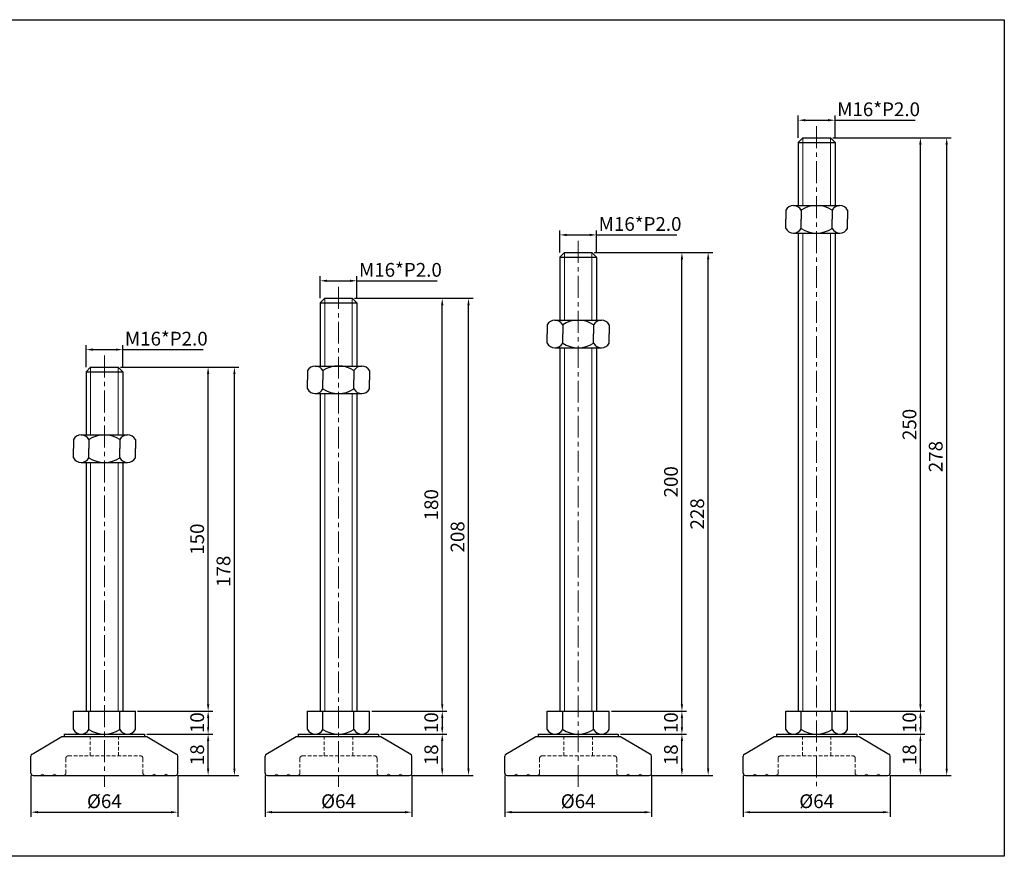
# Model space of a CAD drawing. Units: millimetres. Extents: x 3467 to 4335, y -4127 to -3762.
# Drawn here: x 3906 to 4335, y -4127 to -3762 of the extents above; entities that cross this region are included whole.
import ezdxf

# ---------------------------------------------------------------- set-up
doc = ezdxf.new("R2010")
doc.units = ezdxf.units.MM
doc.header["$LTSCALE"] = 0.5
doc.header["$PDMODE"] = 3
doc.linetypes.add('CENTERX2', pattern=[101.6, 63.5, -12.7, 12.7, -12.7])
doc.linetypes.add('HIDDEN2', pattern=[4.7625, 3.175, -1.5875])
for name, color, linetype, lineweight in [('숨은선', 2, 'HIDDEN2', 15), ('외형선', 3, 'Continuous', 30), ('중심선', 1, 'CENTERX2', 15), ('치수선', 1, 'Continuous', 15)]:
    doc.layers.add(name, color=color, linetype=linetype, lineweight=lineweight)
doc.styles.get("Standard").update_dxf_attribs({"font": 'isocp.shx', "bigfont": 'whgtxt.shx'})
doc.dimstyles.new('김형준', dxfattribs={"dimtxt": 6, "dimasz": 3, "dimexe": 2, "dimexo": 1, "dimgap": 1, "dimtad": 1, "dimdsep": 46, "dimtxsty": 'Standard', "dimcen": 0, "dimclrd": 1, "dimclre": 1, "dimclrt": 2, "dimadec": 0, "dimazin": 0, "dimtfac": 1, "dimtmove": 0, "dimatfit": 3, "dimfxl": 0, "dimarcsym": 0})

# ---------------------------------------------------------------- blocks, each defined once
blk = doc.blocks.new('*D143')
at = {"layer": 'Defpoints', "color": 0}
for p in [(3950.48, -3905.9), (3934.48, -3914.53), (3950.48, -3914.53)]:
    blk.add_point(p, dxfattribs=at)
at = {"layer": '치수선', "color": 1, "lineweight": -2}
for p, q in [((3934.48, -3913.53), (3934.48, -3903.9)), ((3950.48, -3913.53), (3950.48, -3903.9)), ((3937.48, -3905.9), (3947.48, -3905.9)), ((3950.48, -3905.9), (3985.48, -3905.9))]:
    blk.add_line(p, q, dxfattribs=at)
at = {"layer": '치수선', "color": 1}
for points in [[(3937.48, -3905.4), (3937.48, -3906.4), (3934.48, -3905.9)], [(3947.48, -3905.4), (3947.48, -3906.4), (3950.48, -3905.9)]]:
    blk.add_solid(points, dxfattribs=at)
at = {"layer": '치수선', "color": 2, "insert": (3969.48, -3901.9), "char_height": 6, "attachment_point": 5}
blk.add_mtext('M16*P2.0', dxfattribs=at)
blk = doc.blocks.new('*D506')
at = {"layer": 'Defpoints', "color": 0}
for p in [(3959.98, -4073.53), (3987.7, -4073.53), (3973.48, -4091.53)]:
    blk.add_point(p, dxfattribs=at)
at = {"layer": '치수선', "color": 1, "lineweight": -2}
for p, q in [((3960.98, -4073.53), (3989.7, -4073.53)), ((3987.7, -4088.53), (3987.7, -4076.53)), ((3974.48, -4091.53), (3989.7, -4091.53))]:
    blk.add_line(p, q, dxfattribs=at)
at = {"layer": '치수선', "color": 1}
for points in [[(3987.2, -4076.53), (3988.2, -4076.53), (3987.7, -4073.53)], [(3987.2, -4088.53), (3988.2, -4088.53), (3987.7, -4091.53)]]:
    blk.add_solid(points, dxfattribs=at)
at = {"layer": '치수선', "color": 2, "insert": (3983.7, -4082.53), "char_height": 6, "attachment_point": 5, "rotation": 90}
blk.add_mtext('18', dxfattribs=at)
blk = doc.blocks.new('*D507')
at = {"layer": 'Defpoints', "color": 0}
for p in [(3955.98, -4063.53), (3959.98, -4073.53), (3987.7, -4073.53)]:
    blk.add_point(p, dxfattribs=at)
at = {"layer": '치수선', "color": 1, "lineweight": -2}
for p, q in [((3956.98, -4063.53), (3989.7, -4063.53)), ((3987.7, -4066.53), (3987.7, -4070.53)), ((3960.98, -4073.53), (3989.7, -4073.53))]:
    blk.add_line(p, q, dxfattribs=at)
at = {"layer": '치수선', "color": 1}
for points in [[(3987.2, -4066.53), (3988.2, -4066.53), (3987.7, -4063.53)], [(3987.2, -4070.53), (3988.2, -4070.53), (3987.7, -4073.53)]]:
    blk.add_solid(points, dxfattribs=at)
at = {"layer": '치수선', "color": 2, "insert": (3983.7, -4068.53), "char_height": 6, "attachment_point": 5, "rotation": 90}
blk.add_mtext('10', dxfattribs=at)
blk = doc.blocks.new('*D508')
at = {"layer": 'Defpoints', "color": 0}
for p in [(3948.48, -3913.53), (3987.7, -3913.53), (3955.98, -4063.53)]:
    blk.add_point(p, dxfattribs=at)
at = {"layer": '치수선', "color": 1, "lineweight": -2}
for p, q in [((3949.48, -3913.53), (3989.7, -3913.53)), ((3987.7, -4060.53), (3987.7, -3916.53)), ((3956.98, -4063.53), (3989.7, -4063.53))]:
    blk.add_line(p, q, dxfattribs=at)
at = {"layer": '치수선', "color": 1}
for points in [[(3987.2, -3916.53), (3988.2, -3916.53), (3987.7, -3913.53)], [(3987.2, -4060.53), (3988.2, -4060.53), (3987.7, -4063.53)]]:
    blk.add_solid(points, dxfattribs=at)
at = {"layer": '치수선', "color": 2, "insert": (3983.7, -3988.53), "char_height": 6, "attachment_point": 5, "rotation": 90}
blk.add_mtext('150', dxfattribs=at)
blk = doc.blocks.new('*D144')
at = {"layer": 'Defpoints', "color": 0}
for p in [(3948.48, -3913.53), (3999.16, -3913.53), (3973.48, -4091.53)]:
    blk.add_point(p, dxfattribs=at)
at = {"layer": '치수선', "color": 1, "lineweight": -2}
for p, q in [((3949.48, -3913.53), (4001.16, -3913.53)), ((3999.16, -4088.53), (3999.16, -3916.53)), ((3974.48, -4091.53), (4001.16, -4091.53))]:
    blk.add_line(p, q, dxfattribs=at)
at = {"layer": '치수선', "color": 1}
for points in [[(3998.66, -3916.53), (3999.66, -3916.53), (3999.16, -3913.53)], [(3998.66, -4088.53), (3999.66, -4088.53), (3999.16, -4091.53)]]:
    blk.add_solid(points, dxfattribs=at)
at = {"layer": '치수선', "color": 2, "insert": (3995.16, -4002.53), "char_height": 6, "attachment_point": 5, "rotation": 90}
blk.add_mtext('178', dxfattribs=at)
blk = doc.blocks.new('*D509')
at = {"layer": 'Defpoints', "color": 0}
for p in [(3910.48, -4090.53), (3974.48, -4090.53), (3974.48, -4107.56)]:
    blk.add_point(p, dxfattribs=at)
at = {"layer": '치수선', "color": 1, "lineweight": -2}
for p, q in [((3910.48, -4091.53), (3910.48, -4109.56)), ((3974.48, -4091.53), (3974.48, -4109.56)), ((3913.48, -4107.56), (3971.48, -4107.56))]:
    blk.add_line(p, q, dxfattribs=at)
at = {"layer": '치수선', "color": 1}
for points in [[(3913.48, -4107.06), (3913.48, -4108.06), (3910.48, -4107.56)], [(3971.48, -4107.06), (3971.48, -4108.06), (3974.48, -4107.56)]]:
    blk.add_solid(points, dxfattribs=at)
at = {"layer": '치수선', "color": 2, "insert": (3942.48, -4103.56), "char_height": 6, "attachment_point": 5}
blk.add_mtext('%%C64', dxfattribs=at)
blk = doc.blocks.new('*D145')
at = {"layer": 'Defpoints', "color": 0}
for p in [(4052.52, -3875.9), (4036.52, -3884.53), (4052.52, -3884.53)]:
    blk.add_point(p, dxfattribs=at)
at = {"layer": '치수선', "color": 1, "lineweight": -2}
for p, q in [((4036.52, -3883.53), (4036.52, -3873.9)), ((4052.52, -3883.53), (4052.52, -3873.9)), ((4039.52, -3875.9), (4049.52, -3875.9)), ((4052.52, -3875.9), (4087.53, -3875.9))]:
    blk.add_line(p, q, dxfattribs=at)
at = {"layer": '치수선', "color": 1}
for points in [[(4039.52, -3875.4), (4039.52, -3876.4), (4036.52, -3875.9)], [(4049.52, -3875.4), (4049.52, -3876.4), (4052.52, -3875.9)]]:
    blk.add_solid(points, dxfattribs=at)
at = {"layer": '치수선', "color": 2, "insert": (4071.53, -3871.9), "char_height": 6, "attachment_point": 5}
blk.add_mtext('M16*P2.0', dxfattribs=at)
blk = doc.blocks.new('*D510')
at = {"layer": 'Defpoints', "color": 0}
for p in [(4062.02, -4073.53), (4089.75, -4073.53), (4075.52, -4091.53)]:
    blk.add_point(p, dxfattribs=at)
at = {"layer": '치수선', "color": 1, "lineweight": -2}
for p, q in [((4063.02, -4073.53), (4091.75, -4073.53)), ((4089.75, -4088.53), (4089.75, -4076.53)), ((4076.52, -4091.53), (4091.75, -4091.53))]:
    blk.add_line(p, q, dxfattribs=at)
at = {"layer": '치수선', "color": 1}
for points in [[(4089.25, -4076.53), (4090.25, -4076.53), (4089.75, -4073.53)], [(4089.25, -4088.53), (4090.25, -4088.53), (4089.75, -4091.53)]]:
    blk.add_solid(points, dxfattribs=at)
at = {"layer": '치수선', "color": 2, "insert": (4085.75, -4082.53), "char_height": 6, "attachment_point": 5, "rotation": 90}
blk.add_mtext('18', dxfattribs=at)
blk = doc.blocks.new('*D511')
at = {"layer": 'Defpoints', "color": 0}
for p in [(4058.02, -4063.53), (4062.02, -4073.53), (4089.75, -4073.53)]:
    blk.add_point(p, dxfattribs=at)
at = {"layer": '치수선', "color": 1, "lineweight": -2}
for p, q in [((4059.02, -4063.53), (4091.75, -4063.53)), ((4089.75, -4066.53), (4089.75, -4070.53)), ((4063.02, -4073.53), (4091.75, -4073.53))]:
    blk.add_line(p, q, dxfattribs=at)
at = {"layer": '치수선', "color": 1}
for points in [[(4089.25, -4066.53), (4090.25, -4066.53), (4089.75, -4063.53)], [(4089.25, -4070.53), (4090.25, -4070.53), (4089.75, -4073.53)]]:
    blk.add_solid(points, dxfattribs=at)
at = {"layer": '치수선', "color": 2, "insert": (4085.75, -4068.53), "char_height": 6, "attachment_point": 5, "rotation": 90}
blk.add_mtext('10', dxfattribs=at)
blk = doc.blocks.new('*D512')
at = {"layer": 'Defpoints', "color": 0}
for p in [(4050.52, -3883.53), (4089.75, -3883.53), (4058.02, -4063.53)]:
    blk.add_point(p, dxfattribs=at)
at = {"layer": '치수선', "color": 1, "lineweight": -2}
for p, q in [((4051.52, -3883.53), (4091.75, -3883.53)), ((4089.75, -4060.53), (4089.75, -3886.53)), ((4059.02, -4063.53), (4091.75, -4063.53))]:
    blk.add_line(p, q, dxfattribs=at)
at = {"layer": '치수선', "color": 1}
for points in [[(4089.25, -3886.53), (4090.25, -3886.53), (4089.75, -3883.53)], [(4089.25, -4060.53), (4090.25, -4060.53), (4089.75, -4063.53)]]:
    blk.add_solid(points, dxfattribs=at)
at = {"layer": '치수선', "color": 2, "insert": (4085.75, -3973.53), "char_height": 6, "attachment_point": 5, "rotation": 90}
blk.add_mtext('180', dxfattribs=at)
blk = doc.blocks.new('*D146')
at = {"layer": 'Defpoints', "color": 0}
for p in [(4050.52, -3883.53), (4101.2, -3883.53), (4075.52, -4091.53)]:
    blk.add_point(p, dxfattribs=at)
at = {"layer": '치수선', "color": 1, "lineweight": -2}
for p, q in [((4051.52, -3883.53), (4103.2, -3883.53)), ((4101.2, -4088.53), (4101.2, -3886.53)), ((4076.52, -4091.53), (4103.2, -4091.53))]:
    blk.add_line(p, q, dxfattribs=at)
at = {"layer": '치수선', "color": 1}
for points in [[(4100.7, -3886.53), (4101.7, -3886.53), (4101.2, -3883.53)], [(4100.7, -4088.53), (4101.7, -4088.53), (4101.2, -4091.53)]]:
    blk.add_solid(points, dxfattribs=at)
at = {"layer": '치수선', "color": 2, "insert": (4097.2, -3987.53), "char_height": 6, "attachment_point": 5, "rotation": 90}
blk.add_mtext('208', dxfattribs=at)
blk = doc.blocks.new('*D513')
at = {"layer": 'Defpoints', "color": 0}
for p in [(4012.52, -4090.53), (4076.52, -4090.53), (4076.52, -4107.56)]:
    blk.add_point(p, dxfattribs=at)
at = {"layer": '치수선', "color": 1, "lineweight": -2}
for p, q in [((4012.52, -4091.53), (4012.52, -4109.56)), ((4076.52, -4091.53), (4076.52, -4109.56)), ((4015.52, -4107.56), (4073.52, -4107.56))]:
    blk.add_line(p, q, dxfattribs=at)
at = {"layer": '치수선', "color": 1}
for points in [[(4015.52, -4107.06), (4015.52, -4108.06), (4012.52, -4107.56)], [(4073.52, -4107.06), (4073.52, -4108.06), (4076.52, -4107.56)]]:
    blk.add_solid(points, dxfattribs=at)
at = {"layer": '치수선', "color": 2, "insert": (4044.52, -4103.56), "char_height": 6, "attachment_point": 5}
blk.add_mtext('%%C64', dxfattribs=at)
blk = doc.blocks.new('*D159')
at = {"layer": 'Defpoints', "color": 0}
for p in [(4157, -3855.9), (4141, -3864.53), (4157, -3864.53)]:
    blk.add_point(p, dxfattribs=at)
at = {"layer": '치수선', "color": 1, "lineweight": -2}
for p, q in [((4141, -3863.53), (4141, -3853.9)), ((4157, -3863.53), (4157, -3853.9)), ((4144, -3855.9), (4154, -3855.9)), ((4157, -3855.9), (4192.01, -3855.9))]:
    blk.add_line(p, q, dxfattribs=at)
at = {"layer": '치수선', "color": 1}
for points in [[(4144, -3855.4), (4144, -3856.4), (4141, -3855.9)], [(4154, -3855.4), (4154, -3856.4), (4157, -3855.9)]]:
    blk.add_solid(points, dxfattribs=at)
at = {"layer": '치수선', "color": 2, "insert": (4176, -3851.9), "char_height": 6, "attachment_point": 5}
blk.add_mtext('M16*P2.0', dxfattribs=at)
blk = doc.blocks.new('*D532')
at = {"layer": 'Defpoints', "color": 0}
for p in [(4166.5, -4073.53), (4194.23, -4073.53), (4180, -4091.53)]:
    blk.add_point(p, dxfattribs=at)
at = {"layer": '치수선', "color": 1, "lineweight": -2}
for p, q in [((4167.5, -4073.53), (4196.23, -4073.53)), ((4194.23, -4088.53), (4194.23, -4076.53)), ((4181, -4091.53), (4196.23, -4091.53))]:
    blk.add_line(p, q, dxfattribs=at)
at = {"layer": '치수선', "color": 1}
for points in [[(4193.73, -4076.53), (4194.73, -4076.53), (4194.23, -4073.53)], [(4193.73, -4088.53), (4194.73, -4088.53), (4194.23, -4091.53)]]:
    blk.add_solid(points, dxfattribs=at)
at = {"layer": '치수선', "color": 2, "insert": (4190.23, -4082.53), "char_height": 6, "attachment_point": 5, "rotation": 90}
blk.add_mtext('18', dxfattribs=at)
blk = doc.blocks.new('*D533')
at = {"layer": 'Defpoints', "color": 0}
for p in [(4162.5, -4063.53), (4166.5, -4073.53), (4194.23, -4073.53)]:
    blk.add_point(p, dxfattribs=at)
at = {"layer": '치수선', "color": 1, "lineweight": -2}
for p, q in [((4163.5, -4063.53), (4196.23, -4063.53)), ((4194.23, -4066.53), (4194.23, -4070.53)), ((4167.5, -4073.53), (4196.23, -4073.53))]:
    blk.add_line(p, q, dxfattribs=at)
at = {"layer": '치수선', "color": 1}
for points in [[(4193.73, -4066.53), (4194.73, -4066.53), (4194.23, -4063.53)], [(4193.73, -4070.53), (4194.73, -4070.53), (4194.23, -4073.53)]]:
    blk.add_solid(points, dxfattribs=at)
at = {"layer": '치수선', "color": 2, "insert": (4190.23, -4068.53), "char_height": 6, "attachment_point": 5, "rotation": 90}
blk.add_mtext('10', dxfattribs=at)
blk = doc.blocks.new('*D534')
at = {"layer": 'Defpoints', "color": 0}
for p in [(4155, -3863.53), (4194.23, -3863.53), (4162.5, -4063.53)]:
    blk.add_point(p, dxfattribs=at)
at = {"layer": '치수선', "color": 1, "lineweight": -2}
for p, q in [((4156, -3863.53), (4196.23, -3863.53)), ((4194.23, -4060.53), (4194.23, -3866.53)), ((4163.5, -4063.53), (4196.23, -4063.53))]:
    blk.add_line(p, q, dxfattribs=at)
at = {"layer": '치수선', "color": 1}
for points in [[(4193.73, -3866.53), (4194.73, -3866.53), (4194.23, -3863.53)], [(4193.73, -4060.53), (4194.73, -4060.53), (4194.23, -4063.53)]]:
    blk.add_solid(points, dxfattribs=at)
at = {"layer": '치수선', "color": 2, "insert": (4190.23, -3963.53), "char_height": 6, "attachment_point": 5, "rotation": 90}
blk.add_mtext('200', dxfattribs=at)
blk = doc.blocks.new('*D160')
at = {"layer": 'Defpoints', "color": 0}
for p in [(4155, -3863.53), (4205.68, -3863.53), (4180, -4091.53)]:
    blk.add_point(p, dxfattribs=at)
at = {"layer": '치수선', "color": 1, "lineweight": -2}
for p, q in [((4156, -3863.53), (4207.68, -3863.53)), ((4205.68, -4088.53), (4205.68, -3866.53)), ((4181, -4091.53), (4207.68, -4091.53))]:
    blk.add_line(p, q, dxfattribs=at)
at = {"layer": '치수선', "color": 1}
for points in [[(4205.18, -3866.53), (4206.18, -3866.53), (4205.68, -3863.53)], [(4205.18, -4088.53), (4206.18, -4088.53), (4205.68, -4091.53)]]:
    blk.add_solid(points, dxfattribs=at)
at = {"layer": '치수선', "color": 2, "insert": (4201.68, -3977.53), "char_height": 6, "attachment_point": 5, "rotation": 90}
blk.add_mtext('228', dxfattribs=at)
blk = doc.blocks.new('*D535')
at = {"layer": 'Defpoints', "color": 0}
for p in [(4117, -4090.53), (4181, -4090.53), (4181, -4107.56)]:
    blk.add_point(p, dxfattribs=at)
at = {"layer": '치수선', "color": 1, "lineweight": -2}
for p, q in [((4117, -4091.53), (4117, -4109.56)), ((4181, -4091.53), (4181, -4109.56)), ((4120, -4107.56), (4178, -4107.56))]:
    blk.add_line(p, q, dxfattribs=at)
at = {"layer": '치수선', "color": 1}
for points in [[(4120, -4107.06), (4120, -4108.06), (4117, -4107.56)], [(4178, -4107.06), (4178, -4108.06), (4181, -4107.56)]]:
    blk.add_solid(points, dxfattribs=at)
at = {"layer": '치수선', "color": 2, "insert": (4149, -4103.56), "char_height": 6, "attachment_point": 5}
blk.add_mtext('%%C64', dxfattribs=at)
blk = doc.blocks.new('*D161')
at = {"layer": 'Defpoints', "color": 0}
for p in [(4260.97, -3805.9), (4244.97, -3814.53), (4260.97, -3814.53)]:
    blk.add_point(p, dxfattribs=at)
at = {"layer": '치수선', "color": 1, "lineweight": -2}
for p, q in [((4244.97, -3813.53), (4244.97, -3803.9)), ((4247.97, -3805.9), (4257.97, -3805.9)), ((4260.97, -3813.53), (4260.97, -3803.9)), ((4260.97, -3805.9), (4295.97, -3805.9))]:
    blk.add_line(p, q, dxfattribs=at)
at = {"layer": '치수선', "color": 1}
for points in [[(4247.97, -3805.4), (4247.97, -3806.4), (4244.97, -3805.9)], [(4257.97, -3805.4), (4257.97, -3806.4), (4260.97, -3805.9)]]:
    blk.add_solid(points, dxfattribs=at)
at = {"layer": '치수선', "color": 2, "insert": (4279.97, -3801.9), "char_height": 6, "attachment_point": 5}
blk.add_mtext('M16*P2.0', dxfattribs=at)
blk = doc.blocks.new('*D536')
at = {"layer": 'Defpoints', "color": 0}
for p in [(4270.47, -4073.53), (4298.19, -4073.53), (4283.97, -4091.53)]:
    blk.add_point(p, dxfattribs=at)
at = {"layer": '치수선', "color": 1, "lineweight": -2}
for p, q in [((4271.47, -4073.53), (4300.19, -4073.53)), ((4298.19, -4088.53), (4298.19, -4076.53)), ((4284.97, -4091.53), (4300.19, -4091.53))]:
    blk.add_line(p, q, dxfattribs=at)
at = {"layer": '치수선', "color": 1}
for points in [[(4297.69, -4076.53), (4298.69, -4076.53), (4298.19, -4073.53)], [(4297.69, -4088.53), (4298.69, -4088.53), (4298.19, -4091.53)]]:
    blk.add_solid(points, dxfattribs=at)
at = {"layer": '치수선', "color": 2, "insert": (4294.19, -4082.53), "char_height": 6, "attachment_point": 5, "rotation": 90}
blk.add_mtext('18', dxfattribs=at)
blk = doc.blocks.new('*D537')
at = {"layer": 'Defpoints', "color": 0}
for p in [(4266.47, -4063.53), (4270.47, -4073.53), (4298.19, -4073.53)]:
    blk.add_point(p, dxfattribs=at)
at = {"layer": '치수선', "color": 1, "lineweight": -2}
for p, q in [((4267.47, -4063.53), (4300.19, -4063.53)), ((4298.19, -4066.53), (4298.19, -4070.53)), ((4271.47, -4073.53), (4300.19, -4073.53))]:
    blk.add_line(p, q, dxfattribs=at)
at = {"layer": '치수선', "color": 1}
for points in [[(4297.69, -4066.53), (4298.69, -4066.53), (4298.19, -4063.53)], [(4297.69, -4070.53), (4298.69, -4070.53), (4298.19, -4073.53)]]:
    blk.add_solid(points, dxfattribs=at)
at = {"layer": '치수선', "color": 2, "insert": (4294.19, -4068.53), "char_height": 6, "attachment_point": 5, "rotation": 90}
blk.add_mtext('10', dxfattribs=at)
blk = doc.blocks.new('*D538')
at = {"layer": 'Defpoints', "color": 0}
for p in [(4258.97, -3813.53), (4298.19, -3813.53), (4266.47, -4063.53)]:
    blk.add_point(p, dxfattribs=at)
at = {"layer": '치수선', "color": 1, "lineweight": -2}
for p, q in [((4259.97, -3813.53), (4300.19, -3813.53)), ((4298.19, -4060.53), (4298.19, -3816.53)), ((4267.47, -4063.53), (4300.19, -4063.53))]:
    blk.add_line(p, q, dxfattribs=at)
at = {"layer": '치수선', "color": 1}
for points in [[(4297.69, -3816.53), (4298.69, -3816.53), (4298.19, -3813.53)], [(4297.69, -4060.53), (4298.69, -4060.53), (4298.19, -4063.53)]]:
    blk.add_solid(points, dxfattribs=at)
at = {"layer": '치수선', "color": 2, "insert": (4294.19, -3938.53), "char_height": 6, "attachment_point": 5, "rotation": 90}
blk.add_mtext('250', dxfattribs=at)
blk = doc.blocks.new('*D162')
at = {"layer": 'Defpoints', "color": 0}
for p in [(4258.97, -3813.53), (4309.65, -3813.53), (4283.97, -4091.53)]:
    blk.add_point(p, dxfattribs=at)
at = {"layer": '치수선', "color": 1, "lineweight": -2}
for p, q in [((4259.97, -3813.53), (4311.65, -3813.53)), ((4309.65, -4088.53), (4309.65, -3816.53)), ((4284.97, -4091.53), (4311.65, -4091.53))]:
    blk.add_line(p, q, dxfattribs=at)
at = {"layer": '치수선', "color": 1}
for points in [[(4309.15, -3816.53), (4310.15, -3816.53), (4309.65, -3813.53)], [(4309.15, -4088.53), (4310.15, -4088.53), (4309.65, -4091.53)]]:
    blk.add_solid(points, dxfattribs=at)
at = {"layer": '치수선', "color": 2, "insert": (4305.65, -3952.53), "char_height": 6, "attachment_point": 5, "rotation": 90}
blk.add_mtext('278', dxfattribs=at)
blk = doc.blocks.new('*D539')
at = {"layer": 'Defpoints', "color": 0}
for p in [(4220.97, -4090.53), (4284.97, -4090.53), (4284.97, -4107.56)]:
    blk.add_point(p, dxfattribs=at)
at = {"layer": '치수선', "color": 1, "lineweight": -2}
for p, q in [((4220.97, -4091.53), (4220.97, -4109.56)), ((4284.97, -4091.53), (4284.97, -4109.56)), ((4223.97, -4107.56), (4281.97, -4107.56))]:
    blk.add_line(p, q, dxfattribs=at)
at = {"layer": '치수선', "color": 1}
for points in [[(4223.97, -4107.06), (4223.97, -4108.06), (4220.97, -4107.56)], [(4281.97, -4107.06), (4281.97, -4108.06), (4284.97, -4107.56)]]:
    blk.add_solid(points, dxfattribs=at)
at = {"layer": '치수선', "color": 2, "insert": (4252.97, -4103.56), "char_height": 6, "attachment_point": 5}
blk.add_mtext('%%C64', dxfattribs=at)

msp = doc.modelspace()

# ---------------------------------------------------------------- linework, layer by layer
at = {"layer": '숨은선'}
for p, q in [((3936.277, -4083.034), (3936.277, -4074.534)), ((3948.677, -4083.034), (3948.677, -4074.534)), ((4038.324, -4083.034), (4038.324, -4074.534)), ((4050.724, -4083.034), (4050.724, -4074.534)), ((4142.802, -4083.034), (4142.802, -4074.534)), ((4155.202, -4083.034), (4155.202, -4074.534)), ((4246.769, -4083.034), (4246.769, -4074.534)), ((4259.169, -4083.034), (4259.169, -4074.534)), ((3925.677, -4090.534), (3925.677, -4084.034)), ((3926.727, -4083.034), (3958.227, -4083.034)), ((3959.277, -4090.534), (3959.277, -4084.034)), ((4027.724, -4090.534), (4027.724, -4084.034)), ((4028.774, -4083.034), (4060.274, -4083.034)), ((4061.324, -4090.534), (4061.324, -4084.034)), ((4132.202, -4090.534), (4132.202, -4084.034)), ((4133.252, -4083.034), (4164.752, -4083.034)), ((4165.802, -4090.534), (4165.802, -4084.034)), ((4236.169, -4090.534), (4236.169, -4084.034)), ((4237.219, -4083.034), (4268.719, -4083.034)), ((4269.769, -4090.534), (4269.769, -4084.034)), ((3914.477, -4091.534), (3915.477, -4091.034)), ((3915.477, -4091.034), (3916.477, -4091.534)), ((3919.727, -4091.534), (3920.727, -4091.034)), ((3920.727, -4091.034), (3921.727, -4091.534)), ((3964.227, -4091.034), (3963.227, -4091.534)), ((3965.227, -4091.534), (3964.227, -4091.034)), ((3969.477, -4091.034), (3968.477, -4091.534)), ((3970.477, -4091.534), (3969.477, -4091.034)), ((4016.524, -4091.534), (4017.524, -4091.034)), ((4017.524, -4091.034), (4018.524, -4091.534)), ((4021.774, -4091.534), (4022.774, -4091.034)), ((4022.774, -4091.034), (4023.774, -4091.534)), ((4066.274, -4091.034), (4065.274, -4091.534)), ((4067.274, -4091.534), (4066.274, -4091.034)), ((4071.524, -4091.034), (4070.524, -4091.534)), ((4072.524, -4091.534), (4071.524, -4091.034)), ((4121.002, -4091.534), (4122.002, -4091.034)), ((4122.002, -4091.034), (4123.002, -4091.534)), ((4126.252, -4091.534), (4127.252, -4091.034)), ((4127.252, -4091.034), (4128.252, -4091.534)), ((4170.752, -4091.034), (4169.752, -4091.534)), ((4171.752, -4091.534), (4170.752, -4091.034)), ((4176.002, -4091.034), (4175.002, -4091.534)), ((4177.002, -4091.534), (4176.002, -4091.034)), ((4224.969, -4091.534), (4225.969, -4091.034)), ((4225.969, -4091.034), (4226.969, -4091.534)), ((4230.219, -4091.534), (4231.219, -4091.034)), ((4231.219, -4091.034), (4232.219, -4091.534)), ((4274.719, -4091.034), (4273.719, -4091.534)), ((4275.719, -4091.534), (4274.719, -4091.034)), ((4279.969, -4091.034), (4278.969, -4091.534)), ((4280.969, -4091.534), (4279.969, -4091.034))]:
    msp.add_line(p, q, dxfattribs=at)
for centre, start, end in [((3926.677, -4084.034), 90, 180), ((3958.277, -4084.034), 0, 90), ((4028.724, -4084.034), 90, 180), ((4060.324, -4084.034), 0, 90), ((4133.202, -4084.034), 90, 180), ((4164.802, -4084.034), 0, 90), ((4237.169, -4084.034), 90, 180), ((4268.769, -4084.034), 0, 90), ((3924.677, -4090.534), 270, 0), ((3960.277, -4090.534), 180, 270), ((4026.724, -4090.534), 270, 0), ((4062.324, -4090.534), 180, 270), ((4131.202, -4090.534), 270, 0), ((4166.802, -4090.534), 180, 270), ((4235.169, -4090.534), 270, 0), ((4270.769, -4090.534), 180, 270)]:
    msp.add_arc(centre, 1, start, end, dxfattribs=at)
at = {"layer": '외형선'}
for p, q in [((4246.969, -3813.534), (4244.969, -3815.534)), ((4244.969, -3815.534), (4244.969, -3843.062)), ((4244.969, -3815.534), (4260.969, -3815.534)), ((4246.969, -3813.534), (4258.969, -3813.534)), ((4258.969, -3813.534), (4260.969, -3815.534)), ((4260.969, -3815.534), (4260.969, -3843.062)), ((4239.469, -3845.062), (4239.469, -3849.062)), ((4242.844, -3843.062), (4263.094, -3843.062)), ((4246.219, -3845.062), (4246.219, -3849.062)), ((4259.719, -3845.062), (4259.719, -3849.062)), ((4266.469, -3845.062), (4266.469, -3849.062)), ((4239.469, -3853.062), (4239.469, -3849.062)), ((4246.219, -3853.062), (4246.219, -3849.062)), ((4259.719, -3853.062), (4259.719, -3849.062)), ((4266.469, -3853.062), (4266.469, -3849.062)), ((4242.844, -3855.062), (4263.094, -3855.062)), ((4244.969, -3855.062), (4244.969, -4063.534)), ((4260.969, -3855.062), (4260.969, -4063.534)), ((4143.002, -3863.534), (4141.002, -3865.534)), ((4141.002, -3865.534), (4141.002, -3893.062)), ((4141.002, -3865.534), (4157.002, -3865.534)), ((4143.002, -3863.534), (4155.002, -3863.534)), ((4155.002, -3863.534), (4157.002, -3865.534)), ((4157.002, -3865.534), (4157.002, -3893.062)), ((4038.524, -3883.534), (4036.524, -3885.534)), ((4038.524, -3883.534), (4050.524, -3883.534)), ((4050.524, -3883.534), (4052.524, -3885.534)), ((4036.524, -3885.534), (4036.524, -3913.062)), ((4036.524, -3885.534), (4052.524, -3885.534)), ((4052.524, -3885.534), (4052.524, -3913.062)), ((4135.502, -3895.062), (4135.502, -3899.062)), ((4138.877, -3893.062), (4159.127, -3893.062)), ((4142.252, -3895.062), (4142.252, -3899.062)), ((4155.752, -3895.062), (4155.752, -3899.062)), ((4162.502, -3895.062), (4162.502, -3899.062)), ((4135.502, -3903.062), (4135.502, -3899.062)), ((4142.252, -3903.062), (4142.252, -3899.062)), ((4155.752, -3903.062), (4155.752, -3899.062)), ((4162.502, -3903.062), (4162.502, -3899.062)), ((4138.877, -3905.062), (4159.127, -3905.062)), ((4141.002, -3905.062), (4141.002, -4063.534)), ((4157.002, -3905.062), (4157.002, -4063.534)), ((3936.477, -3913.534), (3934.477, -3915.534)), ((3936.477, -3913.534), (3948.477, -3913.534)), ((3948.477, -3913.534), (3950.477, -3915.534)), ((4034.399, -3913.062), (4054.649, -3913.062)), ((3934.477, -3915.534), (3934.477, -3943.062)), ((3934.477, -3915.534), (3950.477, -3915.534)), ((3950.477, -3915.534), (3950.477, -3943.062)), ((4031.024, -3915.062), (4031.024, -3919.062)), ((4037.774, -3915.062), (4037.774, -3919.062)), ((4051.274, -3915.062), (4051.274, -3919.062)), ((4058.024, -3915.062), (4058.024, -3919.062)), ((4031.024, -3923.062), (4031.024, -3919.062)), ((4037.774, -3923.062), (4037.774, -3919.062)), ((4051.274, -3923.062), (4051.274, -3919.062)), ((4058.024, -3923.062), (4058.024, -3919.062)), ((4034.399, -3925.062), (4054.649, -3925.062)), ((4036.524, -3925.062), (4036.524, -4063.534)), ((4052.524, -3925.062), (4052.524, -4063.534)), ((3932.352, -3943.062), (3952.602, -3943.062)), ((3928.977, -3945.062), (3928.977, -3949.062)), ((3935.727, -3945.062), (3935.727, -3949.062)), ((3949.227, -3945.062), (3949.227, -3949.062)), ((3955.977, -3945.062), (3955.977, -3949.062)), ((3928.977, -3953.062), (3928.977, -3949.062)), ((3935.727, -3953.062), (3935.727, -3949.062)), ((3949.227, -3953.062), (3949.227, -3949.062)), ((3955.977, -3953.062), (3955.977, -3949.062)), ((3932.352, -3955.062), (3952.602, -3955.062)), ((3934.477, -3955.062), (3934.477, -4063.534)), ((3950.477, -3955.062), (3950.477, -4063.534)), ((3928.977, -4063.534), (3955.977, -4063.534)), ((3928.977, -4071.534), (3928.977, -4063.534)), ((3935.727, -4071.534), (3935.727, -4063.534)), ((3949.227, -4071.534), (3949.227, -4063.534)), ((3955.977, -4071.534), (3955.977, -4063.534)), ((4031.024, -4063.534), (4058.024, -4063.534)), ((4031.024, -4071.534), (4031.024, -4063.534)), ((4037.774, -4071.534), (4037.774, -4063.534)), ((4051.274, -4071.534), (4051.274, -4063.534)), ((4058.024, -4071.534), (4058.024, -4063.534)), ((4135.502, -4063.534), (4162.502, -4063.534)), ((4135.502, -4071.534), (4135.502, -4063.534)), ((4142.252, -4071.534), (4142.252, -4063.534)), ((4155.752, -4071.534), (4155.752, -4063.534)), ((4162.502, -4071.534), (4162.502, -4063.534)), ((4239.469, -4063.534), (4266.469, -4063.534)), ((4239.469, -4071.534), (4239.469, -4063.534)), ((4246.219, -4071.534), (4246.219, -4063.534)), ((4259.719, -4071.534), (4259.719, -4063.534)), ((4266.469, -4071.534), (4266.469, -4063.534)), ((3910.967, -4082.243), (3923.977, -4074.534)), ((3923.977, -4074.534), (3960.977, -4074.534)), ((3924.977, -4073.534), (3959.977, -4073.534)), ((3924.977, -4073.534), (3924.977, -4074.534)), ((3932.352, -4073.534), (3952.602, -4073.534)), ((3934.414, -4073.534), (3950.539, -4073.534)), ((3934.414, -4073.534), (3950.539, -4073.534)), ((3935.164, -4073.534), (3949.789, -4073.534)), ((3935.164, -4073.534), (3949.789, -4073.534)), ((3959.977, -4073.534), (3959.977, -4074.534)), ((3960.977, -4074.534), (3973.986, -4082.243)), ((4013.014, -4082.243), (4026.024, -4074.534)), ((4026.024, -4074.534), (4063.024, -4074.534)), ((4027.024, -4073.534), (4062.024, -4073.534)), ((4027.024, -4073.534), (4027.024, -4074.534)), ((4034.399, -4073.534), (4054.649, -4073.534)), ((4036.461, -4073.534), (4052.586, -4073.534)), ((4036.461, -4073.534), (4052.586, -4073.534)), ((4037.211, -4073.534), (4051.836, -4073.534)), ((4037.211, -4073.534), (4051.836, -4073.534)), ((4062.024, -4073.534), (4062.024, -4074.534)), ((4063.024, -4074.534), (4076.034, -4082.243)), ((4117.493, -4082.243), (4130.502, -4074.534)), ((4130.502, -4074.534), (4167.502, -4074.534)), ((4131.502, -4073.534), (4166.502, -4073.534)), ((4131.502, -4073.534), (4131.502, -4074.534)), ((4138.877, -4073.534), (4159.127, -4073.534)), ((4140.94, -4073.534), (4157.065, -4073.534)), ((4140.94, -4073.534), (4157.065, -4073.534)), ((4141.69, -4073.534), (4156.315, -4073.534)), ((4141.69, -4073.534), (4156.315, -4073.534)), ((4166.502, -4073.534), (4166.502, -4074.534)), ((4167.502, -4074.534), (4180.512, -4082.243)), ((4221.459, -4082.243), (4234.469, -4074.534)), ((4234.469, -4074.534), (4271.469, -4074.534)), ((4235.469, -4073.534), (4270.469, -4073.534)), ((4235.469, -4073.534), (4235.469, -4074.534)), ((4242.844, -4073.534), (4263.094, -4073.534)), ((4244.906, -4073.534), (4261.031, -4073.534)), ((4244.906, -4073.534), (4261.031, -4073.534)), ((4245.656, -4073.534), (4260.281, -4073.534)), ((4245.656, -4073.534), (4260.281, -4073.534)), ((4270.469, -4073.534), (4270.469, -4074.534)), ((4271.469, -4074.534), (4284.479, -4082.243)), ((3910.477, -4090.534), (3910.477, -4083.104)), ((3974.477, -4090.534), (3974.477, -4083.104)), ((4012.524, -4090.534), (4012.524, -4083.104)), ((4076.524, -4090.534), (4076.524, -4083.104)), ((4117.002, -4090.534), (4117.002, -4083.104)), ((4181.002, -4090.534), (4181.002, -4083.104)), ((4220.969, -4090.534), (4220.969, -4083.104)), ((4284.969, -4090.534), (4284.969, -4083.104)), ((3974.477, -4090.534), (3974.477, -4086.534)), ((4076.524, -4090.534), (4076.524, -4086.534)), ((4181.002, -4090.534), (4181.002, -4086.534)), ((4284.969, -4090.534), (4284.969, -4086.534)), ((3911.477, -4091.534), (3973.477, -4091.534)), ((4013.524, -4091.534), (4075.524, -4091.534)), ((4118.002, -4091.534), (4180.002, -4091.534)), ((4221.969, -4091.534), (4283.969, -4091.534))]:
    msp.add_line(p, q, dxfattribs=at)
msp.add_lwpolyline([(3466.791, -3762.063), (4334.766, -3762.063), (4334.766, -4126.8), (3466.791, -4126.8)], close=True, dxfattribs=at)
for centre, radius, start, end in [((4242.844, -3846.91), 3.848, 28.69866, 151.30134), ((4252.969, -3855.453), 12.391, 56.99128, 123.00872), ((4263.094, -3846.91), 3.848, 28.69866, 151.30134), ((4242.844, -3851.215), 3.848, 208.69866, 331.30134), ((4252.969, -3842.672), 12.391, 236.99128, 303.00872), ((4263.094, -3851.215), 3.848, 208.69866, 331.30134), ((4138.877, -3896.91), 3.848, 28.69866, 151.30134), ((4149.002, -3905.453), 12.391, 56.99128, 123.00872), ((4159.127, -3896.91), 3.848, 28.69866, 151.30134), ((4138.877, -3901.215), 3.848, 208.69866, 331.30134), ((4149.002, -3892.672), 12.391, 236.99128, 303.00872), ((4159.127, -3901.215), 3.848, 208.69866, 331.30134), ((4034.399, -3916.91), 3.848, 28.69866, 151.30134), ((4044.524, -3925.453), 12.391, 56.99128, 123.00872), ((4054.649, -3916.91), 3.848, 28.69866, 151.30134), ((4034.399, -3921.215), 3.848, 208.69866, 331.30134), ((4044.524, -3912.672), 12.391, 236.99128, 303.00872), ((4054.649, -3921.215), 3.848, 208.69866, 331.30134), ((3932.352, -3946.91), 3.848, 28.69866, 151.30134), ((3942.477, -3955.453), 12.391, 56.99128, 123.00872), ((3952.602, -3946.91), 3.848, 28.69866, 151.30134), ((3932.352, -3951.215), 3.848, 208.69866, 331.30134), ((3942.477, -3942.672), 12.391, 236.99128, 303.00872), ((3952.602, -3951.215), 3.848, 208.69866, 331.30134), ((3932.352, -4069.686), 3.848, 208.69866, 331.30134), ((3942.477, -4061.143), 12.391, 236.99128, 303.00872), ((3952.602, -4069.686), 3.848, 208.69866, 331.30134), ((4034.399, -4069.686), 3.848, 208.69866, 331.30134), ((4044.524, -4061.143), 12.391, 236.99128, 303.00872), ((4054.649, -4069.686), 3.848, 208.69866, 331.30134), ((4138.877, -4069.686), 3.848, 208.69866, 331.30134), ((4149.002, -4061.143), 12.391, 236.99128, 303.00872), ((4159.127, -4069.686), 3.848, 208.69866, 331.30134), ((4242.844, -4069.686), 3.848, 208.69866, 331.30134), ((4252.969, -4061.143), 12.391, 236.99128, 303.00872), ((4263.094, -4069.686), 3.848, 208.69866, 331.30134), ((3911.477, -4083.104), 1, 120.65067, 180), ((3973.477, -4083.104), 1, 0, 59.34933), ((4013.524, -4083.104), 1, 120.65067, 180), ((4075.524, -4083.104), 1, 0, 59.34933), ((4118.002, -4083.104), 1, 120.65067, 180), ((4180.002, -4083.104), 1, 0, 59.34933), ((4221.969, -4083.104), 1, 120.65067, 180), ((4283.969, -4083.104), 1, 0, 59.34933), ((3911.477, -4090.534), 1, 180, 270), ((3973.477, -4090.534), 1, 270, 0), ((4013.524, -4090.534), 1, 180, 270), ((4075.524, -4090.534), 1, 270, 0), ((4118.002, -4090.534), 1, 180, 270), ((4180.002, -4090.534), 1, 270, 0), ((4221.969, -4090.534), 1, 180, 270), ((4283.969, -4090.534), 1, 270, 0)]:
    msp.add_arc(centre, radius, start, end, dxfattribs=at)
at = {"layer": '중심선', "ltscale": 0.3}
for p, q in [((4252.969, -3808.534), (4252.969, -4096.534)), ((4149.002, -3858.534), (4149.002, -4096.534)), ((4044.524, -3878.534), (4044.524, -4096.534)), ((3942.477, -3908.534), (3942.477, -4096.534))]:
    msp.add_line(p, q, dxfattribs=at)
at = {"layer": '치수선'}
for p, q in [((4246.969, -3813.534), (4246.969, -3843.062)), ((4258.969, -3813.534), (4258.969, -3843.062)), ((4246.969, -3855.062), (4246.969, -4063.534)), ((4258.969, -3855.062), (4258.969, -4063.534)), ((4143.002, -3863.534), (4143.002, -3893.062)), ((4155.002, -3863.534), (4155.002, -3893.062)), ((4038.524, -3883.534), (4038.524, -3913.062)), ((4050.524, -3883.534), (4050.524, -3913.062)), ((4143.002, -3905.062), (4143.002, -4063.534)), ((4155.002, -3905.062), (4155.002, -4063.534)), ((3936.477, -3913.534), (3936.477, -3943.062)), ((3948.477, -3913.534), (3948.477, -3943.062)), ((4038.524, -3925.062), (4038.524, -4063.534)), ((4050.524, -3925.062), (4050.524, -4063.534)), ((3936.477, -3955.062), (3936.477, -4063.534)), ((3948.477, -3955.062), (3948.477, -4063.534))]:
    msp.add_line(p, q, dxfattribs=at)

# ---------------------------------------------------------------- dimensions: what is measured, and where the dimension line sits
for base, p1, p2, text, picture, middle in [((4260.969, -3805.902), (4244.969, -3814.534), (4260.969, -3814.534), 'M<>*P2.0', '*D161', (4279.971, -3801.902)), ((4157.002, -3855.902), (4141.002, -3864.534), (4157.002, -3864.534), 'M<>*P2.0', '*D159', (4176.005, -3851.902)), ((4052.524, -3875.902), (4036.524, -3884.534), (4052.524, -3884.534), 'M<>*P2.0', '*D145', (4071.526, -3871.902)), ((3950.477, -3905.902), (3934.477, -3914.534), (3950.477, -3914.534), 'M<>*P2.0', '*D143', (3969.479, -3901.902)), ((3974.477, -4107.56), (3910.477, -4090.534), (3974.477, -4090.534), '%%C<>', '*D509', (3942.477, -4103.56)), ((4076.524, -4107.56), (4012.524, -4090.534), (4076.524, -4090.534), '%%C<>', '*D513', (4044.524, -4103.56)), ((4181.002, -4107.56), (4117.002, -4090.534), (4181.002, -4090.534), '%%C<>', '*D535', (4149.002, -4103.56)), ((4284.969, -4107.56), (4220.969, -4090.534), (4284.969, -4090.534), '%%C<>', '*D539', (4252.969, -4103.56))]:
    dim = msp.add_linear_dim(base=base, p1=p1, p2=p2, text=text, dimstyle='김형준', dxfattribs=at)
    dim.commit()
    dim.dimension.update_dxf_attribs({"geometry": picture, "text_midpoint": middle})
for base, p1, p2, picture, middle in [((4298.194, -3813.534), (4266.469, -4063.534), (4258.969, -3813.534), '*D538', (4294.194, -3938.534)), ((4309.65, -3813.534), (4283.969, -4091.534), (4258.969, -3813.534), '*D162', (4305.649, -3952.534)), ((4194.228, -3863.534), (4162.502, -4063.534), (4155.002, -3863.534), '*D534', (4190.227, -3963.534)), ((4205.683, -3863.534), (4180.002, -4091.534), (4155.002, -3863.534), '*D160', (4201.683, -3977.534)), ((4089.749, -3883.534), (4058.024, -4063.534), (4050.524, -3883.534), '*D512', (4085.749, -3973.534)), ((4101.205, -3883.534), (4075.524, -4091.534), (4050.524, -3883.534), '*D146', (4097.204, -3987.534)), ((3987.702, -3913.534), (3955.977, -4063.534), (3948.477, -3913.534), '*D508', (3983.702, -3988.534)), ((3999.157, -3913.534), (3973.477, -4091.534), (3948.477, -3913.534), '*D144', (3995.157, -4002.534)), ((3987.702, -4073.534), (3955.977, -4063.534), (3959.977, -4073.534), '*D507', (3983.702, -4068.534)), ((4089.749, -4073.534), (4058.024, -4063.534), (4062.024, -4073.534), '*D511', (4085.749, -4068.534)), ((4194.228, -4073.534), (4162.502, -4063.534), (4166.502, -4073.534), '*D533', (4190.228, -4068.534)), ((4298.194, -4073.534), (4266.469, -4063.534), (4270.469, -4073.534), '*D537', (4294.194, -4068.534)), ((3987.702, -4073.534), (3973.477, -4091.534), (3959.977, -4073.534), '*D506', (3983.702, -4082.534)), ((4089.749, -4073.534), (4075.524, -4091.534), (4062.024, -4073.534), '*D510', (4085.749, -4082.534)), ((4194.228, -4073.534), (4180.002, -4091.534), (4166.502, -4073.534), '*D532', (4190.228, -4082.534)), ((4298.194, -4073.534), (4283.969, -4091.534), (4270.469, -4073.534), '*D536', (4294.194, -4082.534))]:
    dim = msp.add_linear_dim(base=base, p1=p1, p2=p2, angle=90, dimstyle='김형준', dxfattribs=at)
    dim.commit()
    dim.dimension.update_dxf_attribs({"geometry": picture, "text_midpoint": middle})

doc.saveas('drawing.dxf')
